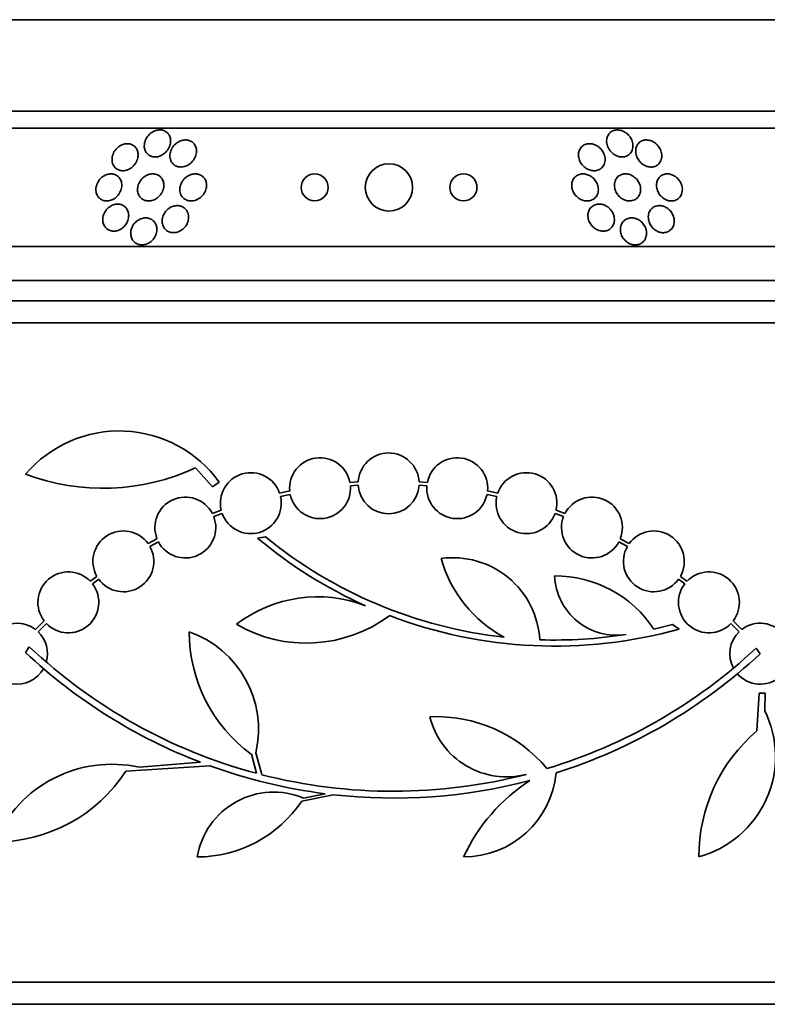
# Model space of a CAD drawing. Units: millimetres. Extents: x 0 to 759, y 0 to 1164.
# Drawn here: x 399 to 421, y 422 to 451 of the extents above; entities that cross this region are included whole.
import ezdxf
from ezdxf import colors
from ezdxf.entities.mleader import LeaderData, LeaderLine
from ezdxf.math import Vec2, Vec3

# ---------------------------------------------------------------- set-up
doc = ezdxf.new("R2010")
doc.units = ezdxf.units.MM
doc.layers.add('DV3_Défaut', color=7, linetype='Continuous')
doc.layers.add('Défaut', color=7, linetype='Continuous')

# ---------------------------------------------------------------- blocks, each defined once
blk = doc.blocks.new('_DOT')
at = {"color": 0}
blk.add_line((0, 0), (-1, 0), dxfattribs=at)
at = {"color": 0, "const_width": 0.333}
blk.add_lwpolyline([(-0.1665, 0, 1), (0.1665, 0, 1)], format="xyb", close=True, dxfattribs=at)
blk = doc.blocks.new('SE2')
at = {"layer": 'DV3_Défaut', "color": 7, "linetype": 'Continuous', "lineweight": 35}
for p, q in [((431.144, 450.937), (388.144, 450.937)), ((433.289, 448.229), (385.999, 448.229)), ((433.62, 447.729), (385.668, 447.729)), ((435.55, 444.229), (383.738, 444.229)), ((435.99, 443.229), (383.298, 443.229)), ((436.232, 442.629), (383.056, 442.629)), ((436.478, 441.979), (382.81, 441.979)), ((403.934, 437.691), (404.441, 437.129)), ((404.441, 437.129), (404.635, 437.263)), ((408.745, 437.272), (408.5, 437.255)), ((410.788, 437.255), (410.543, 437.272)), ((406.72, 437.004), (406.42, 436.94)), ((408.513, 437.156), (408.746, 437.172)), ((410.542, 437.172), (410.775, 437.156)), ((412.869, 436.94), (412.568, 437.004)), ((406.447, 436.843), (406.735, 436.905)), ((412.553, 436.905), (412.841, 436.843)), ((404.694, 436.435), (404.432, 436.338)), ((404.473, 436.247), (404.723, 436.339)), ((414.565, 436.339), (414.815, 436.247)), ((414.856, 436.338), (414.594, 436.435)), ((402.796, 435.594), (402.532, 435.451)), ((402.586, 435.366), (402.837, 435.503)), ((406, 435.65), (405.77, 435.608)), ((416.451, 435.503), (416.701, 435.367)), ((416.756, 435.451), (416.493, 435.594)), ((401.019, 434.48), (400.824, 434.335)), ((400.889, 434.259), (401.073, 434.396)), ((418.214, 434.396), (418.399, 434.259)), ((418.464, 434.335), (418.268, 434.481)), ((399.461, 433.163), (399.206, 432.908)), ((420.082, 432.908), (419.827, 433.163)), ((399.282, 432.843), (399.526, 433.087)), ((418.038, 433.056), (417.488, 432.921)), ((418.233, 432.923), (418.038, 433.056)), ((419.762, 433.087), (420.006, 432.843)), ((398.908, 432.229), (399.021, 432.4)), ((420.512, 432.361), (420.629, 432.194)), ((420.525, 429.914), (420.597, 431.025)), ((420.597, 431.025), (420.776, 431.025)), ((420.776, 431.025), (420.765, 430.509)), ((405.739, 428.658), (405.585, 429.222)), ((405.718, 429.267), (405.894, 428.618)), ((404.355, 428.882), (401.879, 428.722)), ((402.278, 428.836), (404.081, 428.984)), ((408.007, 428.025), (407.073, 427.834)), ((407.131, 427.922), (407.766, 428.054)), ((436.478, 422.479), (382.81, 422.479)), ((436.232, 421.829), (383.056, 421.829))]:
    blk.add_line(p, q, dxfattribs=at)
for centre, radius in [((409.654, 445.979), 0.7), ((407.456, 445.979), 0.4), ((411.856, 445.979), 0.4)]:
    blk.add_circle(centre, radius, dxfattribs=at)
for centre, radius, start, end in [((401.68, 435.143), 3.637, 35.6622, 139.543), ((409.644, 437.229), 0.9, 2.7657, 177.2343), ((407.616, 437.086), 0.9, 10.8075, 185.2398), ((411.672, 437.086), 0.9, 354.7602, 169.1925), ((401.2, 443.562), 6.477, 249.3225, 294.9689), ((405.569, 436.645), 0.9, 19.1291, 193.4492), ((413.719, 436.645), 0.9, 346.5508, 160.8709), ((407.616, 437.086), 0.9, 191.6188, 4.4284), ((409.644, 437.229), 0.9, 183.6132, 356.3868), ((411.672, 437.086), 0.9, 175.5716, 348.3812), ((403.633, 435.924), 0.9, 27.3762, 201.5132), ((405.569, 436.645), 0.9, 199.8285, 12.7498), ((413.719, 436.645), 0.9, 167.2502, 340.1715), ((415.655, 435.924), 0.9, 338.4868, 152.6238), ((403.633, 435.924), 0.9, 207.8931, 20.9963), ((415.655, 435.924), 0.9, 159.0037, 332.1069), ((401.802, 434.924), 0.9, 35.8373, 209.5261), ((417.485, 434.924), 0.9, 330.5126, 144.1309), ((414.521, 446.051), 13.625, 230.0381, 245.8987), ((414.55, 446.098), 13.5, 230.7055, 263.6724), ((401.802, 434.924), 0.9, 215.9075, 29.4558), ((417.485, 434.924), 0.9, 150.5126, 324.1309), ((411.543, 432.458), 2.574, 3.2808, 97.719), ((414.858, 436.03), 3.801, 195.593, 241.8051), ((400.175, 433.711), 0.9, 43.9077, 217.4817), ((419.113, 433.711), 0.9, 322.5183, 136.0923), ((416.379, 434.573), 1.831, 182.445, 279.0185), ((414.562, 430.989), 3.506, 33.4459, 90.1989), ((400.175, 433.711), 0.9, 223.8635, 37.5259), ((419.113, 433.711), 0.9, 142.4741, 316.1365), ((407.543, 429.921), 3.954, 69.045, 127.3541), ((407.213, 436.629), 4.122, 239.8689, 306.5639), ((414.55, 446.098), 13.68, 249.0948, 285.619), ((398.659, 432.194), 0.9, 52.5718, 330.472), ((398.659, 432.194), 0.9, 344.0507, 46.1886), ((408.235, 432.843), 4.488, 180, 233.7981), ((402.739, 429.956), 3.058, 346.9775, 70.7392), ((420.629, 432.194), 0.9, 133.8114, 208.3987), ((420.629, 432.194), 0.9, 221.36, 127.4282), ((414.552, 446.072), 13.474, 268.1324, 279.029), ((409.787, 443.827), 15.7, 226.7059, 255.0557), ((409.787, 443.827), 15.7, 286.7944, 313.0875), ((409.787, 443.827), 15.902, 226.8318, 248.9712), ((409.787, 443.827), 15.902, 287.5988, 312.9816), ((411.046, 426.069), 4.264, 39.766, 92.5166), ((413.132, 430.896), 2.343, 193.9943, 284.5029), ((418.006, 429.153), 3.074, 285.2064, 26.1819), ((423.726, 426.186), 4.913, 130.6505, 180), ((401.462, 425.173), 3.753, 77.4427, 157.1967), ((409.778, 443.788), 15.862, 250.0095, 262.7132), ((398.003, 431.262), 4.635, 270, 326.7576), ((409.787, 443.827), 15.7, 255.6423, 284.5029), ((411.86, 428.935), 2.749, 270, 354.4569), ((409.787, 443.827), 15.902, 263.5707, 284.6979), ((416.75, 423.92), 5.39, 122.9014, 155.1391), ((406.243, 425.813), 2.289, 67.1599, 170.6145), ((403.985, 429.903), 3.717, 270, 326.1834)]:
    blk.add_arc(centre, radius, start, end, dxfattribs=at)
for points, knots in [([(402.497, 447.456), (402.523, 447.496), (402.556, 447.535), (402.595, 447.568), (402.634, 447.601), (402.68, 447.629), (402.728, 447.648), (402.77, 447.665), (402.815, 447.676), (402.859, 447.678), (402.897, 447.68), (402.935, 447.677), (402.969, 447.667), (403.003, 447.659), (403.034, 447.644), (403.061, 447.626), (403.091, 447.607), (403.116, 447.582), (403.136, 447.555), (403.158, 447.525), (403.175, 447.49), (403.186, 447.453), (403.198, 447.411), (403.202, 447.366), (403.199, 447.32), (403.195, 447.27), (403.182, 447.217), (403.159, 447.168), (403.136, 447.117), (403.103, 447.068), (403.062, 447.025), (403.03, 446.992), (402.993, 446.962), (402.952, 446.939), (402.911, 446.915), (402.866, 446.897), (402.82, 446.887), (402.78, 446.879), (402.739, 446.877), (402.7, 446.881), (402.664, 446.885), (402.63, 446.895), (402.599, 446.909), (402.568, 446.924), (402.539, 446.944), (402.516, 446.967), (402.49, 446.992), (402.468, 447.022), (402.453, 447.054), (402.435, 447.091), (402.425, 447.132), (402.421, 447.173), (402.417, 447.221), (402.422, 447.27), (402.435, 447.319), (402.448, 447.365), (402.468, 447.412), (402.497, 447.456)], [0, 0, 0, 0, 0.057093, 0.057093, 0.057093, 0.114723, 0.114723, 0.114723, 0.164557, 0.164557, 0.164557, 0.207761, 0.207761, 0.207761, 0.249695, 0.249695, 0.249695, 0.294688, 0.294688, 0.294688, 0.34582, 0.34582, 0.34582, 0.404824, 0.404824, 0.404824, 0.470825, 0.470825, 0.470825, 0.538868, 0.538868, 0.538868, 0.590583, 0.590583, 0.590583, 0.642737, 0.642737, 0.642737, 0.688257, 0.688257, 0.688257, 0.730312, 0.730312, 0.730312, 0.773543, 0.773543, 0.773543, 0.821437, 0.821437, 0.821437, 0.876406, 0.876406, 0.876406, 0.93911, 0.93911, 0.93911, 1, 1, 1, 1]), ([(416.182, 447.077), (416.144, 447.129), (416.117, 447.187), (416.102, 447.245), (416.089, 447.295), (416.085, 447.346), (416.091, 447.394), (416.096, 447.445), (416.113, 447.494), (416.14, 447.537), (416.16, 447.569), (416.187, 447.598), (416.22, 447.622), (416.253, 447.645), (416.292, 447.662), (416.335, 447.671), (416.372, 447.679), (416.412, 447.681), (416.452, 447.676), (416.489, 447.672), (416.527, 447.662), (416.562, 447.648), (416.599, 447.633), (416.634, 447.613), (416.665, 447.59), (416.7, 447.564), (416.731, 447.534), (416.758, 447.502), (416.788, 447.464), (416.813, 447.423), (416.831, 447.382), (416.852, 447.334), (416.864, 447.284), (416.867, 447.235), (416.871, 447.183), (416.864, 447.131), (416.847, 447.084), (416.831, 447.038), (416.803, 446.995), (416.767, 446.961), (416.741, 446.937), (416.709, 446.917), (416.674, 446.902), (416.638, 446.888), (416.598, 446.88), (416.557, 446.879), (416.52, 446.878), (416.481, 446.883), (416.443, 446.893), (416.406, 446.903), (416.37, 446.919), (416.337, 446.938), (416.301, 446.959), (416.268, 446.984), (416.239, 447.012), (416.218, 447.033), (416.199, 447.054), (416.182, 447.077)], [0, 0, 0, 0, 0.075346, 0.075346, 0.075346, 0.140429, 0.140429, 0.140429, 0.20856, 0.20856, 0.20856, 0.260187, 0.260187, 0.260187, 0.312264, 0.312264, 0.312264, 0.357566, 0.357566, 0.357566, 0.399398, 0.399398, 0.399398, 0.442584, 0.442584, 0.442584, 0.490697, 0.490697, 0.490697, 0.546144, 0.546144, 0.546144, 0.609399, 0.609399, 0.609399, 0.677376, 0.677376, 0.677376, 0.74309, 0.74309, 0.74309, 0.789931, 0.789931, 0.789931, 0.837052, 0.837052, 0.837052, 0.8799, 0.8799, 0.8799, 0.922087, 0.922087, 0.922087, 0.967553, 0.967553, 0.967553, 1, 1, 1, 1]), ([(401.5, 446.647), (401.476, 446.697), (401.465, 446.755), (401.467, 446.812), (401.468, 446.862), (401.478, 446.913), (401.497, 446.962), (401.517, 447.013), (401.547, 447.063), (401.585, 447.108), (401.615, 447.142), (401.651, 447.173), (401.69, 447.199), (401.729, 447.225), (401.773, 447.245), (401.818, 447.258), (401.858, 447.268), (401.899, 447.273), (401.938, 447.271), (401.974, 447.269), (402.009, 447.262), (402.04, 447.249), (402.073, 447.237), (402.102, 447.219), (402.127, 447.197), (402.155, 447.173), (402.178, 447.145), (402.195, 447.113), (402.215, 447.078), (402.228, 447.038), (402.233, 446.996), (402.24, 446.95), (402.238, 446.9), (402.228, 446.852), (402.216, 446.8), (402.195, 446.747), (402.165, 446.699), (402.136, 446.652), (402.098, 446.608), (402.052, 446.571), (402.019, 446.545), (401.982, 446.522), (401.942, 446.505), (401.903, 446.488), (401.86, 446.477), (401.819, 446.473), (401.781, 446.47), (401.743, 446.472), (401.708, 446.48), (401.674, 446.488), (401.642, 446.501), (401.614, 446.519), (401.584, 446.537), (401.557, 446.561), (401.536, 446.588), (401.522, 446.606), (401.51, 446.626), (401.5, 446.647)], [0, 0, 0, 0, 0.075828, 0.075828, 0.075828, 0.140155, 0.140155, 0.140155, 0.20736, 0.20736, 0.20736, 0.259258, 0.259258, 0.259258, 0.31158, 0.31158, 0.31158, 0.357397, 0.357397, 0.357397, 0.399863, 0.399863, 0.399863, 0.443581, 0.443581, 0.443581, 0.491996, 0.491996, 0.491996, 0.547384, 0.547384, 0.547384, 0.610113, 0.610113, 0.610113, 0.677198, 0.677198, 0.677198, 0.742119, 0.742119, 0.742119, 0.789424, 0.789424, 0.789424, 0.836995, 0.836995, 0.836995, 0.88043, 0.88043, 0.88043, 0.923218, 0.923218, 0.923218, 0.969149, 0.969149, 0.969149, 1, 1, 1, 1]), ([(403.217, 446.746), (403.195, 446.786), (403.182, 446.833), (403.178, 446.879), (403.174, 446.926), (403.179, 446.975), (403.192, 447.022), (403.206, 447.074), (403.229, 447.125), (403.262, 447.172), (403.294, 447.218), (403.335, 447.261), (403.383, 447.295), (403.419, 447.321), (403.458, 447.342), (403.5, 447.357), (403.541, 447.372), (403.586, 447.38), (403.629, 447.382), (403.667, 447.383), (403.706, 447.377), (403.741, 447.367), (403.775, 447.357), (403.806, 447.341), (403.833, 447.322), (403.862, 447.301), (403.886, 447.275), (403.906, 447.247), (403.927, 447.216), (403.943, 447.18), (403.953, 447.143), (403.964, 447.101), (403.967, 447.055), (403.962, 447.01), (403.957, 446.96), (403.942, 446.909), (403.919, 446.86), (403.895, 446.81), (403.861, 446.762), (403.819, 446.72), (403.787, 446.688), (403.748, 446.658), (403.706, 446.636), (403.665, 446.613), (403.618, 446.596), (403.571, 446.588), (403.53, 446.581), (403.488, 446.58), (403.449, 446.586), (403.413, 446.591), (403.378, 446.602), (403.348, 446.618), (403.316, 446.634), (403.288, 446.655), (403.265, 446.679), (403.246, 446.699), (403.23, 446.722), (403.217, 446.746)], [0, 0, 0, 0, 0.061899, 0.061899, 0.061899, 0.123509, 0.123509, 0.123509, 0.190415, 0.190415, 0.190415, 0.256817, 0.256817, 0.256817, 0.305415, 0.305415, 0.305415, 0.354347, 0.354347, 0.354347, 0.398179, 0.398179, 0.398179, 0.440457, 0.440457, 0.440457, 0.485393, 0.485393, 0.485393, 0.536065, 0.536065, 0.536065, 0.594244, 0.594244, 0.594244, 0.659277, 0.659277, 0.659277, 0.726707, 0.726707, 0.726707, 0.779248, 0.779248, 0.779248, 0.832226, 0.832226, 0.832226, 0.878504, 0.878504, 0.878504, 0.921058, 0.921058, 0.921058, 0.964452, 0.964452, 0.964452, 1, 1, 1, 1]), ([(415.261, 446.997), (415.267, 447.041), (415.282, 447.084), (415.305, 447.122), (415.328, 447.159), (415.36, 447.194), (415.399, 447.219), (415.433, 447.241), (415.474, 447.258), (415.517, 447.265), (415.554, 447.272), (415.594, 447.273), (415.633, 447.268), (415.671, 447.263), (415.709, 447.253), (415.744, 447.238), (415.781, 447.222), (415.817, 447.201), (415.849, 447.177), (415.885, 447.15), (415.917, 447.118), (415.943, 447.084), (415.973, 447.045), (415.997, 447.002), (416.014, 446.958), (416.033, 446.909), (416.043, 446.858), (416.044, 446.809), (416.045, 446.757), (416.035, 446.705), (416.015, 446.659), (415.996, 446.616), (415.966, 446.576), (415.929, 446.544), (415.896, 446.518), (415.857, 446.497), (415.813, 446.485), (415.776, 446.474), (415.736, 446.47), (415.695, 446.472), (415.658, 446.474), (415.619, 446.482), (415.583, 446.495), (415.545, 446.508), (415.509, 446.526), (415.476, 446.548), (415.439, 446.573), (415.406, 446.602), (415.378, 446.633), (415.346, 446.669), (415.32, 446.71), (415.3, 446.751), (415.278, 446.798), (415.264, 446.847), (415.259, 446.896), (415.255, 446.93), (415.255, 446.964), (415.261, 446.997)], [0, 0, 0, 0, 0.058683, 0.058683, 0.058683, 0.117876, 0.117876, 0.117876, 0.169424, 0.169424, 0.169424, 0.21389, 0.21389, 0.21389, 0.256325, 0.256325, 0.256325, 0.301093, 0.301093, 0.301093, 0.351327, 0.351327, 0.351327, 0.408892, 0.408892, 0.408892, 0.473366, 0.473366, 0.473366, 0.540656, 0.540656, 0.540656, 0.603743, 0.603743, 0.603743, 0.657587, 0.657587, 0.657587, 0.703385, 0.703385, 0.703385, 0.745988, 0.745988, 0.745988, 0.789892, 0.789892, 0.789892, 0.838401, 0.838401, 0.838401, 0.893727, 0.893727, 0.893727, 0.956286, 0.956286, 0.956286, 1, 1, 1, 1]), ([(416.949, 447.092), (416.954, 447.138), (416.967, 447.184), (416.99, 447.224), (417.012, 447.264), (417.044, 447.3), (417.083, 447.327), (417.112, 447.347), (417.146, 447.363), (417.183, 447.372), (417.219, 447.381), (417.259, 447.384), (417.3, 447.38), (417.337, 447.377), (417.375, 447.367), (417.411, 447.353), (417.447, 447.339), (417.482, 447.32), (417.513, 447.297), (417.548, 447.272), (417.579, 447.243), (417.605, 447.211), (417.635, 447.176), (417.66, 447.136), (417.678, 447.096), (417.699, 447.05), (417.712, 447.002), (417.717, 446.954), (417.722, 446.903), (417.718, 446.851), (417.704, 446.804), (417.69, 446.757), (417.665, 446.713), (417.631, 446.677), (417.606, 446.65), (417.575, 446.628), (417.539, 446.611), (417.504, 446.595), (417.463, 446.585), (417.421, 446.582), (417.383, 446.58), (417.344, 446.584), (417.305, 446.594), (417.268, 446.603), (417.232, 446.618), (417.198, 446.637), (417.163, 446.657), (417.13, 446.682), (417.101, 446.709), (417.069, 446.74), (417.041, 446.775), (417.018, 446.811), (416.993, 446.853), (416.974, 446.897), (416.962, 446.942), (416.949, 446.992), (416.944, 447.043), (416.949, 447.092)], [0, 0, 0, 0, 0.062538, 0.062538, 0.062538, 0.125581, 0.125581, 0.125581, 0.171586, 0.171586, 0.171586, 0.217821, 0.217821, 0.217821, 0.260507, 0.260507, 0.260507, 0.303386, 0.303386, 0.303386, 0.350221, 0.350221, 0.350221, 0.403658, 0.403658, 0.403658, 0.464733, 0.464733, 0.464733, 0.531458, 0.531458, 0.531458, 0.59796, 0.59796, 0.59796, 0.647172, 0.647172, 0.647172, 0.696727, 0.696727, 0.696727, 0.741029, 0.741029, 0.741029, 0.78344, 0.78344, 0.78344, 0.828102, 0.828102, 0.828102, 0.878094, 0.878094, 0.878094, 0.93533, 0.93533, 0.93533, 1, 1, 1, 1]), ([(401.028, 445.747), (401.006, 445.788), (400.994, 445.835), (400.99, 445.883), (400.986, 445.931), (400.991, 445.981), (401.005, 446.03), (401.019, 446.081), (401.043, 446.132), (401.075, 446.178), (401.105, 446.222), (401.144, 446.262), (401.189, 446.295), (401.228, 446.323), (401.273, 446.346), (401.318, 446.361), (401.358, 446.373), (401.399, 446.379), (401.439, 446.379), (401.476, 446.378), (401.512, 446.372), (401.545, 446.36), (401.578, 446.349), (401.609, 446.331), (401.635, 446.31), (401.664, 446.287), (401.688, 446.258), (401.707, 446.227), (401.728, 446.192), (401.742, 446.152), (401.749, 446.111), (401.757, 446.065), (401.757, 446.016), (401.748, 445.968), (401.739, 445.917), (401.72, 445.865), (401.692, 445.817), (401.666, 445.77), (401.63, 445.726), (401.588, 445.689), (401.55, 445.657), (401.506, 445.629), (401.46, 445.61), (401.42, 445.593), (401.378, 445.583), (401.336, 445.58), (401.298, 445.577), (401.26, 445.581), (401.226, 445.589), (401.191, 445.598), (401.158, 445.613), (401.13, 445.632), (401.1, 445.652), (401.074, 445.678), (401.053, 445.706), (401.043, 445.719), (401.035, 445.733), (401.028, 445.747)], [0, 0, 0, 0, 0.063121, 0.063121, 0.063121, 0.12609, 0.12609, 0.12609, 0.191515, 0.191515, 0.191515, 0.253616, 0.253616, 0.253616, 0.307859, 0.307859, 0.307859, 0.354829, 0.354829, 0.354829, 0.398657, 0.398657, 0.398657, 0.443534, 0.443534, 0.443534, 0.492602, 0.492602, 0.492602, 0.547851, 0.547851, 0.547851, 0.609453, 0.609453, 0.609453, 0.674663, 0.674663, 0.674663, 0.737922, 0.737922, 0.737922, 0.794088, 0.794088, 0.794088, 0.84257, 0.84257, 0.84257, 0.886879, 0.886879, 0.886879, 0.931209, 0.931209, 0.931209, 0.97887, 0.97887, 0.97887, 1, 1, 1, 1]), ([(402.251, 445.768), (402.232, 445.811), (402.222, 445.859), (402.221, 445.907), (402.22, 445.955), (402.228, 446.005), (402.244, 446.054), (402.261, 446.104), (402.288, 446.153), (402.322, 446.198), (402.355, 446.24), (402.397, 446.278), (402.443, 446.309), (402.484, 446.335), (402.531, 446.356), (402.578, 446.367), (402.619, 446.377), (402.661, 446.381), (402.701, 446.378), (402.739, 446.375), (402.775, 446.366), (402.807, 446.352), (402.84, 446.337), (402.87, 446.318), (402.895, 446.294), (402.922, 446.269), (402.944, 446.239), (402.961, 446.206), (402.98, 446.169), (402.991, 446.129), (402.996, 446.087), (403.001, 446.041), (402.998, 445.992), (402.987, 445.944), (402.975, 445.894), (402.953, 445.843), (402.923, 445.797), (402.894, 445.751), (402.856, 445.709), (402.811, 445.674), (402.771, 445.643), (402.725, 445.618), (402.678, 445.601), (402.636, 445.587), (402.592, 445.579), (402.55, 445.579), (402.512, 445.579), (402.474, 445.585), (402.439, 445.596), (402.405, 445.608), (402.373, 445.625), (402.346, 445.646), (402.317, 445.668), (402.292, 445.696), (402.273, 445.726), (402.265, 445.739), (402.257, 445.753), (402.251, 445.768)], [0, 0, 0, 0, 0.062618, 0.062618, 0.062618, 0.125064, 0.125064, 0.125064, 0.19035, 0.19035, 0.19035, 0.25292, 0.25292, 0.25292, 0.307958, 0.307958, 0.307958, 0.355533, 0.355533, 0.355533, 0.399556, 0.399556, 0.399556, 0.444259, 0.444259, 0.444259, 0.492864, 0.492864, 0.492864, 0.54747, 0.54747, 0.54747, 0.60846, 0.60846, 0.60846, 0.673413, 0.673413, 0.673413, 0.737014, 0.737014, 0.737014, 0.793942, 0.793942, 0.793942, 0.8431, 0.8431, 0.8431, 0.887707, 0.887707, 0.887707, 0.931958, 0.931958, 0.931958, 0.979238, 0.979238, 0.979238, 1, 1, 1, 1]), ([(403.505, 445.764), (403.485, 445.806), (403.474, 445.853), (403.472, 445.9), (403.471, 445.948), (403.477, 445.996), (403.492, 446.043), (403.508, 446.093), (403.533, 446.143), (403.566, 446.187), (403.599, 446.231), (403.641, 446.271), (403.688, 446.302), (403.73, 446.331), (403.779, 446.353), (403.828, 446.366), (403.871, 446.377), (403.916, 446.381), (403.958, 446.378), (403.996, 446.375), (404.034, 446.366), (404.067, 446.351), (404.101, 446.337), (404.131, 446.317), (404.156, 446.294), (404.183, 446.269), (404.206, 446.239), (404.222, 446.208), (404.241, 446.172), (404.253, 446.133), (404.258, 446.092), (404.264, 446.047), (404.262, 446), (404.252, 445.954), (404.241, 445.904), (404.221, 445.853), (404.192, 445.807), (404.164, 445.761), (404.126, 445.717), (404.081, 445.682), (404.041, 445.649), (403.993, 445.621), (403.943, 445.604), (403.9, 445.588), (403.854, 445.579), (403.809, 445.579), (403.769, 445.579), (403.73, 445.585), (403.694, 445.596), (403.659, 445.608), (403.627, 445.625), (403.599, 445.646), (403.57, 445.668), (403.545, 445.695), (403.526, 445.725), (403.518, 445.738), (403.511, 445.751), (403.505, 445.764)], [0, 0, 0, 0, 0.061114, 0.061114, 0.061114, 0.121992, 0.121992, 0.121992, 0.186978, 0.186978, 0.186978, 0.251192, 0.251192, 0.251192, 0.308917, 0.308917, 0.308917, 0.35848, 0.35848, 0.35848, 0.403036, 0.403036, 0.403036, 0.447031, 0.447031, 0.447031, 0.494054, 0.494054, 0.494054, 0.546606, 0.546606, 0.546606, 0.605735, 0.605735, 0.605735, 0.670007, 0.670007, 0.670007, 0.734825, 0.734825, 0.734825, 0.794295, 0.794295, 0.794295, 0.845664, 0.845664, 0.845664, 0.891147, 0.891147, 0.891147, 0.935001, 0.935001, 0.935001, 0.980948, 0.980948, 0.980948, 1, 1, 1, 1]), ([(415.061, 446.112), (415.069, 446.154), (415.085, 446.196), (415.109, 446.232), (415.132, 446.269), (415.164, 446.302), (415.202, 446.326), (415.236, 446.348), (415.276, 446.364), (415.319, 446.373), (415.356, 446.38), (415.397, 446.381), (415.436, 446.376), (415.475, 446.371), (415.513, 446.36), (415.55, 446.345), (415.588, 446.329), (415.624, 446.307), (415.656, 446.282), (415.692, 446.255), (415.724, 446.222), (415.75, 446.187), (415.78, 446.147), (415.803, 446.104), (415.819, 446.059), (415.836, 446.01), (415.845, 445.959), (415.844, 445.91), (415.843, 445.859), (415.832, 445.809), (415.811, 445.764), (415.792, 445.722), (415.763, 445.683), (415.726, 445.653), (415.693, 445.627), (415.654, 445.606), (415.612, 445.593), (415.575, 445.582), (415.534, 445.577), (415.493, 445.579), (415.455, 445.581), (415.416, 445.589), (415.378, 445.602), (415.34, 445.615), (415.303, 445.634), (415.269, 445.656), (415.233, 445.681), (415.199, 445.711), (415.171, 445.743), (415.14, 445.78), (415.114, 445.821), (415.095, 445.863), (415.074, 445.909), (415.061, 445.959), (415.057, 446.007), (415.054, 446.043), (415.055, 446.078), (415.061, 446.112)], [0, 0, 0, 0, 0.056804, 0.056804, 0.056804, 0.114027, 0.114027, 0.114027, 0.165039, 0.165039, 0.165039, 0.210312, 0.210312, 0.210312, 0.25414, 0.25414, 0.25414, 0.300335, 0.300335, 0.300335, 0.351632, 0.351632, 0.351632, 0.409457, 0.409457, 0.409457, 0.47299, 0.47299, 0.47299, 0.538261, 0.538261, 0.538261, 0.599315, 0.599315, 0.599315, 0.652401, 0.652401, 0.652401, 0.698833, 0.698833, 0.698833, 0.742737, 0.742737, 0.742737, 0.788037, 0.788037, 0.788037, 0.837664, 0.837664, 0.837664, 0.893449, 0.893449, 0.893449, 0.955406, 0.955406, 0.955406, 1, 1, 1, 1]), ([(416.327, 446.129), (416.337, 446.171), (416.355, 446.212), (416.38, 446.247), (416.405, 446.283), (416.439, 446.314), (416.479, 446.336), (416.514, 446.357), (416.555, 446.37), (416.598, 446.376), (416.636, 446.381), (416.677, 446.38), (416.716, 446.372), (416.754, 446.365), (416.792, 446.352), (416.827, 446.334), (416.864, 446.316), (416.899, 446.292), (416.929, 446.266), (416.963, 446.236), (416.993, 446.202), (417.016, 446.166), (417.043, 446.125), (417.064, 446.081), (417.077, 446.037), (417.091, 445.988), (417.097, 445.938), (417.094, 445.889), (417.091, 445.839), (417.078, 445.79), (417.055, 445.747), (417.033, 445.706), (417.002, 445.669), (416.964, 445.641), (416.93, 445.616), (416.89, 445.598), (416.847, 445.588), (416.809, 445.579), (416.767, 445.577), (416.727, 445.581), (416.688, 445.585), (416.65, 445.596), (416.613, 445.611), (416.576, 445.626), (416.54, 445.647), (416.508, 445.671), (416.474, 445.698), (416.442, 445.729), (416.417, 445.763), (416.388, 445.801), (416.364, 445.842), (416.348, 445.885), (416.33, 445.932), (416.319, 445.981), (416.318, 446.029), (416.317, 446.063), (416.32, 446.096), (416.327, 446.129)], [0, 0, 0, 0, 0.057801, 0.057801, 0.057801, 0.116021, 0.116021, 0.116021, 0.167927, 0.167927, 0.167927, 0.213709, 0.213709, 0.213709, 0.257578, 0.257578, 0.257578, 0.303431, 0.303431, 0.303431, 0.354102, 0.354102, 0.354102, 0.411174, 0.411174, 0.411174, 0.474124, 0.474124, 0.474124, 0.539358, 0.539358, 0.539358, 0.601043, 0.601043, 0.601043, 0.655021, 0.655021, 0.655021, 0.702064, 0.702064, 0.702064, 0.746126, 0.746126, 0.746126, 0.791185, 0.791185, 0.791185, 0.840266, 0.840266, 0.840266, 0.895322, 0.895322, 0.895322, 0.95661, 0.95661, 0.95661, 1, 1, 1, 1]), ([(417.569, 446.121), (417.578, 446.166), (417.595, 446.208), (417.62, 446.245), (417.645, 446.281), (417.679, 446.313), (417.719, 446.337), (417.755, 446.357), (417.797, 446.371), (417.841, 446.377), (417.879, 446.381), (417.92, 446.379), (417.96, 446.371), (417.998, 446.363), (418.035, 446.349), (418.07, 446.33), (418.105, 446.311), (418.139, 446.288), (418.168, 446.261), (418.201, 446.231), (418.229, 446.197), (418.252, 446.162), (418.277, 446.122), (418.297, 446.079), (418.309, 446.035), (418.323, 445.987), (418.329, 445.938), (418.326, 445.891), (418.323, 445.841), (418.311, 445.792), (418.289, 445.749), (418.268, 445.708), (418.237, 445.67), (418.199, 445.641), (418.165, 445.616), (418.124, 445.597), (418.08, 445.587), (418.041, 445.578), (418, 445.577), (417.958, 445.582), (417.92, 445.587), (417.882, 445.598), (417.845, 445.614), (417.809, 445.63), (417.774, 445.652), (417.743, 445.676), (417.71, 445.703), (417.68, 445.734), (417.656, 445.768), (417.628, 445.805), (417.606, 445.846), (417.59, 445.887), (417.573, 445.934), (417.563, 445.982), (417.561, 446.028), (417.56, 446.06), (417.562, 446.091), (417.569, 446.121)], [0, 0, 0, 0, 0.06016, 0.06016, 0.06016, 0.120736, 0.120736, 0.120736, 0.174763, 0.174763, 0.174763, 0.221672, 0.221672, 0.221672, 0.265516, 0.265516, 0.265516, 0.310471, 0.310471, 0.310471, 0.359663, 0.359663, 0.359663, 0.415065, 0.415065, 0.415065, 0.47681, 0.47681, 0.47681, 0.542094, 0.542094, 0.542094, 0.605326, 0.605326, 0.605326, 0.661402, 0.661402, 0.661402, 0.709817, 0.709817, 0.709817, 0.754125, 0.754125, 0.754125, 0.798517, 0.798517, 0.798517, 0.84629, 0.84629, 0.84629, 0.899715, 0.899715, 0.899715, 0.95959, 0.95959, 0.95959, 1, 1, 1, 1]), ([(401.248, 444.829), (401.223, 444.867), (401.206, 444.911), (401.198, 444.956), (401.189, 445.001), (401.189, 445.05), (401.197, 445.097), (401.205, 445.147), (401.223, 445.198), (401.249, 445.245), (401.274, 445.291), (401.308, 445.334), (401.349, 445.371), (401.386, 445.404), (401.429, 445.433), (401.474, 445.453), (401.515, 445.47), (401.558, 445.481), (401.6, 445.485), (401.639, 445.488), (401.678, 445.486), (401.714, 445.477), (401.749, 445.468), (401.783, 445.453), (401.812, 445.434), (401.843, 445.414), (401.87, 445.388), (401.892, 445.359), (401.915, 445.327), (401.933, 445.29), (401.944, 445.252), (401.957, 445.209), (401.961, 445.163), (401.958, 445.117), (401.954, 445.067), (401.942, 445.016), (401.921, 444.968), (401.9, 444.92), (401.87, 444.873), (401.833, 444.833), (401.799, 444.796), (401.757, 444.763), (401.712, 444.738), (401.672, 444.716), (401.628, 444.7), (401.585, 444.692), (401.545, 444.685), (401.505, 444.685), (401.467, 444.69), (401.43, 444.696), (401.395, 444.707), (401.364, 444.724), (401.331, 444.741), (401.302, 444.764), (401.278, 444.79), (401.267, 444.802), (401.257, 444.815), (401.248, 444.829)], [0, 0, 0, 0, 0.060499, 0.060499, 0.060499, 0.120813, 0.120813, 0.120813, 0.184198, 0.184198, 0.184198, 0.246479, 0.246479, 0.246479, 0.303113, 0.303113, 0.303113, 0.352972, 0.352972, 0.352972, 0.398698, 0.398698, 0.398698, 0.444052, 0.444052, 0.444052, 0.492184, 0.492184, 0.492184, 0.545244, 0.545244, 0.545244, 0.603959, 0.603959, 0.603959, 0.666811, 0.666811, 0.666811, 0.729748, 0.729748, 0.729748, 0.787983, 0.787983, 0.787983, 0.839443, 0.839443, 0.839443, 0.88598, 0.88598, 0.88598, 0.931172, 0.931172, 0.931172, 0.978283, 0.978283, 0.978283, 1, 1, 1, 1]), ([(402.994, 444.802), (402.971, 444.842), (402.957, 444.886), (402.95, 444.932), (402.944, 444.977), (402.946, 445.025), (402.956, 445.071), (402.967, 445.12), (402.987, 445.17), (403.014, 445.215), (403.042, 445.26), (403.078, 445.303), (403.121, 445.338), (403.16, 445.37), (403.206, 445.397), (403.254, 445.415), (403.297, 445.431), (403.342, 445.44), (403.387, 445.441), (403.427, 445.442), (403.466, 445.436), (403.503, 445.425), (403.538, 445.413), (403.571, 445.396), (403.6, 445.375), (403.63, 445.352), (403.655, 445.325), (403.675, 445.295), (403.696, 445.261), (403.712, 445.224), (403.721, 445.185), (403.731, 445.142), (403.733, 445.096), (403.728, 445.051), (403.722, 445.002), (403.708, 444.952), (403.685, 444.906), (403.662, 444.859), (403.63, 444.813), (403.591, 444.774), (403.554, 444.738), (403.51, 444.706), (403.462, 444.683), (403.42, 444.663), (403.373, 444.649), (403.328, 444.644), (403.287, 444.639), (403.245, 444.641), (403.206, 444.649), (403.169, 444.657), (403.134, 444.671), (403.103, 444.69), (403.072, 444.709), (403.044, 444.734), (403.021, 444.762), (403.011, 444.775), (403.002, 444.788), (402.994, 444.802)], [0, 0, 0, 0, 0.059272, 0.059272, 0.059272, 0.118324, 0.118324, 0.118324, 0.181102, 0.181102, 0.181102, 0.244085, 0.244085, 0.244085, 0.302437, 0.302437, 0.302437, 0.35394, 0.35394, 0.35394, 0.400437, 0.400437, 0.400437, 0.44561, 0.44561, 0.44561, 0.492812, 0.492812, 0.492812, 0.544461, 0.544461, 0.544461, 0.601714, 0.601714, 0.601714, 0.663713, 0.663713, 0.663713, 0.727031, 0.727031, 0.727031, 0.786802, 0.786802, 0.786802, 0.839993, 0.839993, 0.839993, 0.887542, 0.887542, 0.887542, 0.932803, 0.932803, 0.932803, 0.979195, 0.979195, 0.979195, 1, 1, 1, 1]), ([(415.537, 445.188), (415.542, 445.232), (415.555, 445.276), (415.576, 445.315), (415.597, 445.355), (415.627, 445.39), (415.663, 445.418), (415.696, 445.444), (415.735, 445.463), (415.777, 445.474), (415.815, 445.485), (415.856, 445.488), (415.897, 445.486), (415.936, 445.483), (415.976, 445.474), (416.013, 445.46), (416.052, 445.445), (416.089, 445.425), (416.122, 445.401), (416.158, 445.375), (416.19, 445.344), (416.217, 445.31), (416.247, 445.272), (416.271, 445.23), (416.288, 445.187), (416.307, 445.14), (416.317, 445.091), (416.319, 445.043), (416.321, 444.993), (416.313, 444.943), (416.296, 444.897), (416.279, 444.854), (416.253, 444.813), (416.219, 444.78), (416.189, 444.75), (416.151, 444.725), (416.11, 444.709), (416.073, 444.695), (416.031, 444.687), (415.99, 444.687), (415.951, 444.686), (415.91, 444.692), (415.872, 444.703), (415.833, 444.714), (415.795, 444.731), (415.761, 444.753), (415.724, 444.776), (415.69, 444.804), (415.661, 444.835), (415.629, 444.87), (415.602, 444.909), (415.582, 444.949), (415.56, 444.994), (415.545, 445.042), (415.539, 445.089), (415.534, 445.122), (415.534, 445.155), (415.537, 445.188)], [0, 0, 0, 0, 0.058051, 0.058051, 0.058051, 0.116449, 0.116449, 0.116449, 0.169502, 0.169502, 0.169502, 0.216867, 0.216867, 0.216867, 0.26199, 0.26199, 0.26199, 0.308425, 0.308425, 0.308425, 0.358851, 0.358851, 0.358851, 0.414796, 0.414796, 0.414796, 0.475973, 0.475973, 0.475973, 0.539539, 0.539539, 0.539539, 0.600686, 0.600686, 0.600686, 0.655576, 0.655576, 0.655576, 0.704212, 0.704212, 0.704212, 0.749659, 0.749659, 0.749659, 0.795482, 0.795482, 0.795482, 0.844538, 0.844538, 0.844538, 0.898698, 0.898698, 0.898698, 0.958345, 0.958345, 0.958345, 1, 1, 1, 1]), ([(417.324, 445.159), (417.331, 445.204), (417.346, 445.247), (417.369, 445.286), (417.392, 445.324), (417.423, 445.359), (417.461, 445.385), (417.495, 445.408), (417.536, 445.426), (417.58, 445.434), (417.618, 445.442), (417.66, 445.443), (417.701, 445.437), (417.74, 445.431), (417.779, 445.419), (417.815, 445.403), (417.852, 445.385), (417.887, 445.363), (417.918, 445.337), (417.951, 445.309), (417.98, 445.276), (418.005, 445.241), (418.031, 445.202), (418.052, 445.16), (418.066, 445.118), (418.081, 445.071), (418.089, 445.022), (418.088, 444.975), (418.087, 444.926), (418.077, 444.877), (418.058, 444.834), (418.04, 444.791), (418.012, 444.752), (417.977, 444.721), (417.945, 444.692), (417.906, 444.67), (417.863, 444.656), (417.825, 444.644), (417.782, 444.639), (417.74, 444.641), (417.701, 444.644), (417.661, 444.652), (417.624, 444.666), (417.586, 444.68), (417.55, 444.7), (417.517, 444.724), (417.483, 444.749), (417.451, 444.779), (417.425, 444.812), (417.396, 444.848), (417.373, 444.887), (417.356, 444.928), (417.337, 444.973), (417.325, 445.02), (417.322, 445.066), (417.319, 445.097), (417.32, 445.129), (417.324, 445.159)], [0, 0, 0, 0, 0.059637, 0.059637, 0.059637, 0.1196, 0.1196, 0.1196, 0.174333, 0.174333, 0.174333, 0.222833, 0.222833, 0.222833, 0.268202, 0.268202, 0.268202, 0.314102, 0.314102, 0.314102, 0.363424, 0.363424, 0.363424, 0.417997, 0.417997, 0.417997, 0.478036, 0.478036, 0.478036, 0.541343, 0.541343, 0.541343, 0.603428, 0.603428, 0.603428, 0.659933, 0.659933, 0.659933, 0.709873, 0.709873, 0.709873, 0.755798, 0.755798, 0.755798, 0.801298, 0.801298, 0.801298, 0.849414, 0.849414, 0.849414, 0.902265, 0.902265, 0.902265, 0.960648, 0.960648, 0.960648, 1, 1, 1, 1]), ([(402.059, 444.804), (402.079, 444.847), (402.106, 444.89), (402.139, 444.927), (402.173, 444.965), (402.214, 444.998), (402.258, 445.023), (402.299, 445.046), (402.344, 445.063), (402.389, 445.072), (402.43, 445.08), (402.471, 445.081), (402.511, 445.076), (402.548, 445.07), (402.585, 445.059), (402.617, 445.042), (402.65, 445.025), (402.679, 445.003), (402.704, 444.977), (402.73, 444.948), (402.751, 444.915), (402.766, 444.879), (402.782, 444.84), (402.792, 444.797), (402.794, 444.754), (402.796, 444.707), (402.79, 444.658), (402.775, 444.61), (402.76, 444.561), (402.736, 444.513), (402.705, 444.469), (402.674, 444.427), (402.636, 444.389), (402.592, 444.358), (402.553, 444.33), (402.508, 444.308), (402.462, 444.295), (402.42, 444.283), (402.377, 444.278), (402.336, 444.279), (402.297, 444.281), (402.259, 444.289), (402.225, 444.303), (402.19, 444.317), (402.159, 444.336), (402.132, 444.36), (402.103, 444.385), (402.079, 444.415), (402.061, 444.449), (402.042, 444.485), (402.029, 444.525), (402.023, 444.567), (402.016, 444.612), (402.018, 444.66), (402.027, 444.707), (402.034, 444.739), (402.045, 444.772), (402.059, 444.804)], [0, 0, 0, 0, 0.057843, 0.057843, 0.057843, 0.115999, 0.115999, 0.115999, 0.169296, 0.169296, 0.169296, 0.217263, 0.217263, 0.217263, 0.263004, 0.263004, 0.263004, 0.309855, 0.309855, 0.309855, 0.360377, 0.360377, 0.360377, 0.416021, 0.416021, 0.416021, 0.476528, 0.476528, 0.476528, 0.539303, 0.539303, 0.539303, 0.599973, 0.599973, 0.599973, 0.654986, 0.654986, 0.654986, 0.704182, 0.704182, 0.704182, 0.750268, 0.750268, 0.750268, 0.796568, 0.796568, 0.796568, 0.84581, 0.84581, 0.84581, 0.899782, 0.899782, 0.899782, 0.958856, 0.958856, 0.958856, 1, 1, 1, 1]), ([(416.499, 444.798), (416.506, 444.842), (416.521, 444.885), (416.544, 444.923), (416.566, 444.96), (416.597, 444.994), (416.635, 445.02), (416.669, 445.044), (416.709, 445.062), (416.752, 445.071), (416.79, 445.079), (416.832, 445.081), (416.873, 445.076), (416.912, 445.071), (416.951, 445.06), (416.988, 445.044), (417.026, 445.028), (417.062, 445.006), (417.094, 444.98), (417.128, 444.952), (417.158, 444.919), (417.183, 444.884), (417.211, 444.845), (417.232, 444.802), (417.247, 444.759), (417.262, 444.712), (417.27, 444.663), (417.269, 444.616), (417.268, 444.567), (417.258, 444.518), (417.239, 444.474), (417.221, 444.432), (417.193, 444.393), (417.158, 444.362), (417.127, 444.333), (417.088, 444.311), (417.046, 444.296), (417.008, 444.284), (416.966, 444.278), (416.924, 444.279), (416.885, 444.28), (416.845, 444.288), (416.806, 444.301), (416.768, 444.315), (416.731, 444.334), (416.697, 444.357), (416.662, 444.382), (416.63, 444.412), (416.602, 444.445), (416.573, 444.481), (416.548, 444.521), (416.531, 444.562), (416.511, 444.607), (416.499, 444.654), (416.495, 444.701), (416.493, 444.734), (416.494, 444.766), (416.499, 444.798)], [0, 0, 0, 0, 0.058086, 0.058086, 0.058086, 0.116485, 0.116485, 0.116485, 0.170023, 0.170023, 0.170023, 0.218141, 0.218141, 0.218141, 0.263901, 0.263901, 0.263901, 0.310659, 0.310659, 0.310659, 0.361009, 0.361009, 0.361009, 0.416453, 0.416453, 0.416453, 0.476809, 0.476809, 0.476809, 0.539572, 0.539572, 0.539572, 0.6004, 0.6004, 0.6004, 0.655649, 0.655649, 0.655649, 0.705024, 0.705024, 0.705024, 0.751164, 0.751164, 0.751164, 0.797401, 0.797401, 0.797401, 0.846494, 0.846494, 0.846494, 0.900272, 0.900272, 0.900272, 0.959172, 0.959172, 0.959172, 1, 1, 1, 1])]:
    blk.add_open_spline(points, degree=3, knots=knots, dxfattribs=at)

msp = doc.modelspace()

# ---------------------------------------------------------------- block references
at = {"layer": 'Défaut'}
msp.add_blockref('SE2', (0, 0), dxfattribs=at)

# ---------------------------------------------------------------- leaders
at = {"layer": 'Défaut', "color": 7, "linetype": 'Continuous', "lineweight": 18}
ml = msp.add_multileader_mtext('Standard', dxfattribs=at)
ml.set_content('{\\pxsm0.9;\\fSolid Edge ISO|b1||i0||c0|p34;\\W1.;03/01/2022\\P}', color=256)
ml.set_leader_properties()
ml.set_arrow_properties(name='DOT')
ml.build(insert=Vec2(0, 0))
ml.multileader.update_dxf_attribs({"leader_type": 0, "dogleg_length": 0, "arrow_head_size": 12})
ctx = ml.context
ctx.base_point, ctx.char_height, ctx.arrow_head_size, ctx.landing_gap_size = Vec3(656.602, 1156.973), 12, 12, 4.2
notes = []
notes.append((ctx, [(0, (0, 0, 0), (0, 0), (1, 0), 1, [])]))
ctx.mtext.insert = Vec3(658.602, 1163.093)
for ctx, leaders in notes:
    for number, flags, end, landing, length, lines in leaders:
        leader = LeaderData()
        leader.index, (leader.has_last_leader_line, leader.has_dogleg_vector, leader.attachment_direction) = number, flags
        leader.last_leader_point, leader.dogleg_vector, leader.dogleg_length = Vec3(end), Vec3(landing), length
        for number, points, colour, breaks in lines:
            line = LeaderLine()
            line.index, line.vertices, line.color, line.breaks = number, Vec3.list(points), colors.encode_raw_color(colour), breaks
            leader.lines.append(line)
        ctx.leaders.append(leader)

doc.saveas('drawing.dxf')
